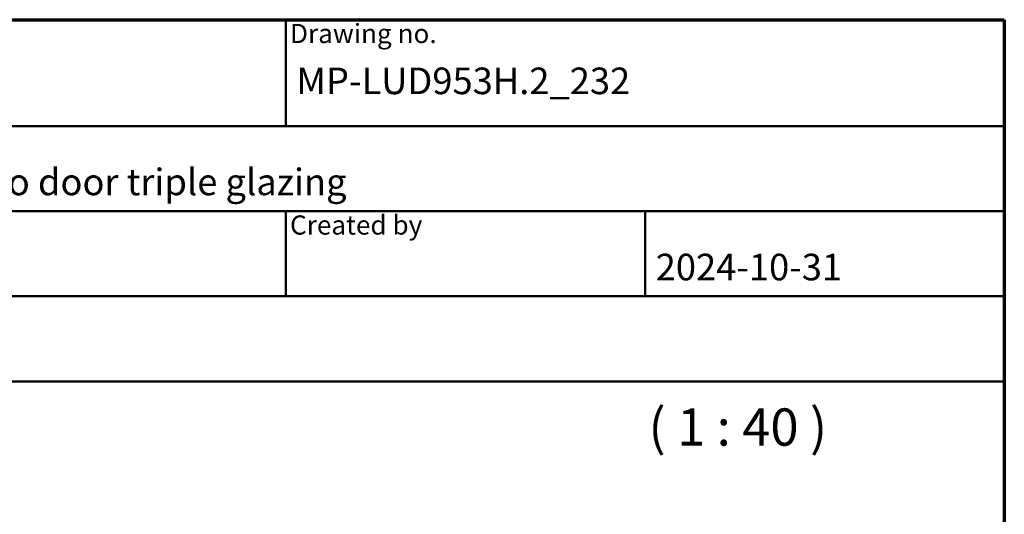
# Model space of a CAD drawing. Units: millimetres. Extents: x -381 to 405, y -584 to 287.
# Drawn here: x 312 to 405, y 241 to 287 of the extents above; entities that cross this region are included whole.
import ezdxf
from ezdxf.enums import TextEntityAlignment as Align

# ---------------------------------------------------------------- set-up
doc = ezdxf.new("R2018")
doc.units = ezdxf.units.MM
for name, color, linetype, lineweight in [('Border (ISO)', 8, 'Continuous', 70), ('Symbol (ISO)', 3, 'Continuous', 25), ('Title (ISO)', 8, 'Continuous', 50)]:
    doc.layers.add(name, color=color, linetype=linetype, lineweight=lineweight)
doc.styles.add('Note Text (ISO)', font='tahoma.ttf')
doc.styles.get("Standard").update_dxf_attribs({"font": 'calibri.ttf'})

# ---------------------------------------------------------------- blocks, each defined once
blk = doc.blocks.new('Borders LEIAB A4 Border')
at = {"layer": 'Border (ISO)'}
for p, q in [((14.99999999999995, 287), (200, 287)), ((200, 287), (200, 10))]:
    blk.add_line(p, q, dxfattribs=at)
blk = doc.blocks.new('Title Blocks LEIAB A4 en2')
at = {"layer": 'Title (ISO)'}
for p, q in [((17.74257877965449, 204.7452215911035), (202.7425787796545, 204.7452215911035)), ((135.2425787796545, 204.7452215911035), (135.2425787796545, 194.7452215911035)), ((202.7425787796545, 204.7452215911035), (202.7425787796545, 170.7452215911035)), ((202.7425787796545, 194.7452215911035), (17.7425787796545, 194.7452215911035)), ((202.7425787796545, 186.7452215911035), (17.7425787796545, 186.7452215911035)), ((135.2425787796545, 186.7452215911035), (135.2425787796545, 178.7452215911035)), ((168.9925787796545, 186.7452215911035), (168.9925787796545, 178.7452215911035)), ((202.7425787796545, 178.7452215911035), (17.7425787796545, 178.7452215911035)), ((202.7425787796545, 170.7452215911035), (17.7425787796545, 170.7452215911035))]:
    blk.add_line(p, q, dxfattribs=at)
at = {"layer": 'Title (ISO)', "color": 8, "true_color": 0x808080, "char_height": 1.800000071525574, "attachment_point": 1, "style": 'Note Text (ISO)'}
for s, insert in [('\\fTahoma|b0|i0;{\\H1.8000;Drawing no.}', (135.6425787796545, 204.3452215911035)), ('\\fTahoma|b0|i0;{\\H1.8000;Created by}', (135.6425787796545, 186.3452215911035))]:
    blk.add_mtext(s, dxfattribs=dict(at, insert=insert))
at = {"layer": 'Title (ISO)', "lineweight": 30, "flags": 104}
for tag, p in [('FILENAME', (68.7425787796545, 200.2452215911035)), ('TITLE', (136.2425787796545, 200.2452215911035)), ('Sheet_Size', (18.7425787796545, 190.7452215911035)), ('Initial_View_Scale', (33.74257877965449, 190.7452215911035)), ('Sheet_Number', (48.74257877965449, 190.7452215911035)), ('<Beskrivning>', (68.7425787796545, 190.7452215911035)), ('<Produktnamn>', (68.7425787796545, 182.7452215911035)), ('CREATION_DATE', (169.9925787796545, 182.7452215911035)), ('REVISION_NUMBER', (18.7425787796545, 174.7452215911035)), ('STATUS', (33.74257877965449, 174.7452215911035))]:
    blk.add_attdef(tag, text='', height=2.5, dxfattribs=at).set_placement(p, align=Align.TOP_LEFT)

msp = doc.modelspace()

# ---------------------------------------------------------------- block references
msp.add_blockref('Borders LEIAB A4 Border', (205, 2.486899575160351e-14))
ref = msp.add_blockref('Title Blocks LEIAB A4 en2', (202.2574212203455, 82.25477840889653))
lines = msp.add_mtext('MP-LUD953H.2_232', dxfattribs={"layer": 'Title (ISO)', "insert": (338.5, 282.5), "char_height": 2.5, "attachment_point": 1})
ref.add_attrib('TITLE', '', (338.5, 282.5), dxfattribs={"flags": 104}).embed_mtext(lines)
lines = msp.add_mtext('2024-10-31', dxfattribs={"layer": 'Title (ISO)', "insert": (372.25, 265), "char_height": 2.5, "attachment_point": 1})
ref.add_attrib('CREATION_DATE', '', (372.25, 265), dxfattribs={"flags": 104}).embed_mtext(lines)
lines = msp.add_mtext('Stil outward opening patio door triple glazing', dxfattribs={"layer": 'Title (ISO)', "insert": (271, 273), "char_height": 2.5, "attachment_point": 1})
ref.add_attrib('<Beskrivning>', '', (271, 273), dxfattribs={"flags": 104}).embed_mtext(lines)

# ---------------------------------------------------------------- texts
at = {"layer": 'Symbol (ISO)', "insert": (371.5735294445549, 245.8663220066495), "char_height": 3.499999940395355, "attachment_point": 7, "style": 'Note Text (ISO)'}
msp.add_mtext('( 1 : 40 )', dxfattribs=at)

doc.saveas('drawing.dxf')
